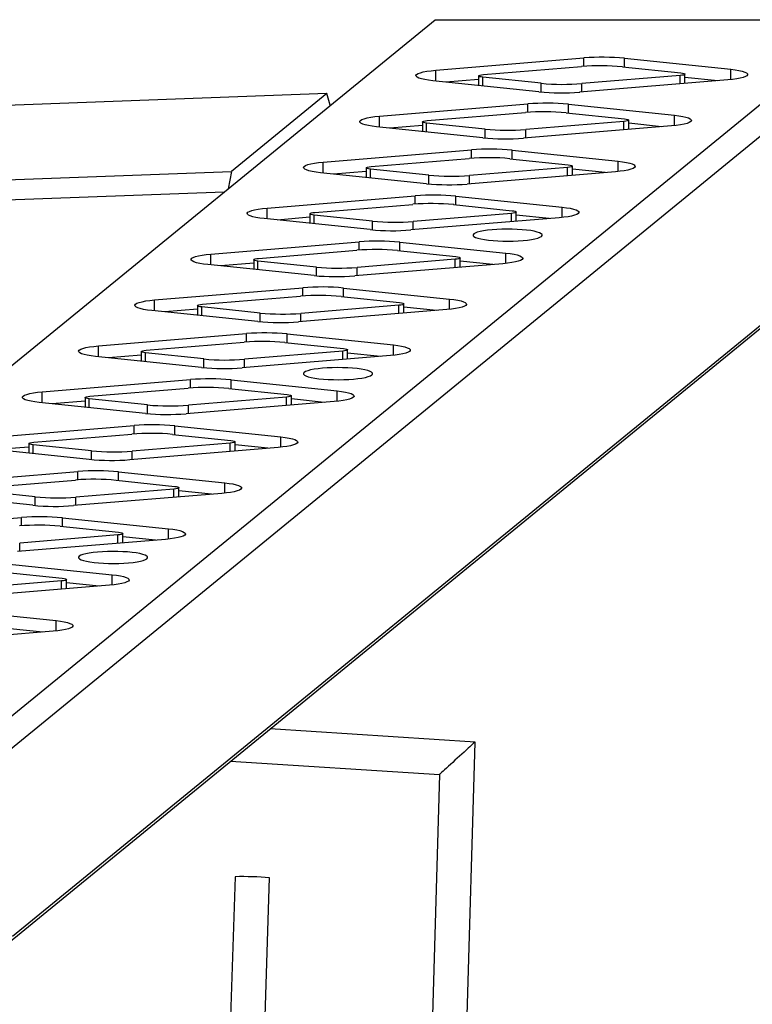
# Model space of a CAD drawing. Units: millimetres. Extents: x 14107 to 45863, y 18338 to 28801.
# Drawn here: x 43630 to 43969, y 26521 to 26976 of the extents above; entities that cross this region are included whole.
import ezdxf

# ---------------------------------------------------------------- set-up
doc = ezdxf.new("R2010")
doc.units = ezdxf.units.MM
doc.layers.add('Default', color=7, linetype='Continuous')

# ---------------------------------------------------------------- blocks, each defined once
blk = doc.blocks.new('SE5')
at = {"layer": 'Default', "color": 7, "linetype": 'Continuous'}
for p, q in [((43426.14, 26652.49), (43822.07, 26975.95)), ((44020.4, 26975.95), (43611.94, 26642.26)), ((43822.07, 26975.95), (44020.4, 26975.95)), ((43620.59, 26634.76), (44028.28, 26967.83)), ((43822.39, 26952.6), (43890.9, 26958.25)), ((43890.9, 26954.4), (43890.9, 26958.25)), ((43909.72, 26954.05), (43909.72, 26958.1)), ((43909.72, 26958.1), (43958.76, 26953.02)), ((43813.28, 26950.22), (43813.58, 26950.64)), ((43813.58, 26950.64), (43814.26, 26951.05)), ((43814.26, 26951.05), (43815.3, 26951.44)), ((43815.3, 26951.44), (43816.66, 26951.8)), ((43816.66, 26951.8), (43818.33, 26952.11)), ((43818.33, 26952.11), (43820.25, 26952.38)), ((43820.25, 26952.38), (43822.39, 26952.6)), ((43822.39, 26947.56), (43822.39, 26952.6)), ((43842.43, 26950.16), (43842.9, 26950.33)), ((43842.9, 26950.33), (43843.61, 26950.47)), ((43843.61, 26950.47), (43844.51, 26950.58)), ((43844.51, 26950.58), (43889.84, 26954.32)), ((43908.66, 26954.16), (43935.65, 26951.37)), ((43935.65, 26951.37), (43936.49, 26951.26)), ((43936.93, 26950.39), (43936.22, 26950.25)), ((43936.49, 26951.26), (43937.13, 26951.1)), ((43937.4, 26950.56), (43936.93, 26950.39)), ((43937.13, 26951.1), (43937.5, 26950.93)), ((43937.6, 26950.74), (43937.4, 26950.56)), ((43937.5, 26950.93), (43937.6, 26950.74)), ((43937.6, 26946.49), (43937.6, 26950.78)), ((43958.76, 26948.25), (43958.76, 26953.02)), ((43958.76, 26953.02), (43960.77, 26952.78)), ((43960.77, 26952.78), (43962.55, 26952.48)), ((43962.55, 26952.48), (43964.04, 26952.14)), ((43964.04, 26952.14), (43965.21, 26951.76)), ((43965.21, 26951.76), (43966.03, 26951.36)), ((43966.03, 26951.36), (43966.48, 26950.94)), ((43966.55, 26950.51), (43966.25, 26950.08)), ((43966.48, 26950.94), (43966.55, 26950.51)), ((43813.35, 26949.79), (43813.28, 26950.22)), ((43813.81, 26949.37), (43813.35, 26949.79)), ((43814.63, 26948.96), (43813.81, 26949.37)), ((43815.8, 26948.59), (43814.63, 26948.96)), ((43817.29, 26948.24), (43815.8, 26948.59)), ((43819.06, 26947.95), (43817.29, 26948.24)), ((43821.08, 26947.7), (43819.06, 26947.95)), ((43870.12, 26942.63), (43821.08, 26947.7)), ((43842.23, 26948.32), (43827.1, 26947.08)), ((43842.23, 26949.98), (43842.43, 26950.16)), ((43842.33, 26949.79), (43842.23, 26949.98)), ((43842.23, 26949.95), (43842.23, 26945.51)), ((43842.71, 26949.62), (43842.33, 26949.79)), ((43843.34, 26949.47), (43842.71, 26949.62)), ((43844.18, 26949.35), (43843.34, 26949.47)), ((43844.18, 26945.31), (43844.18, 26949.35)), ((43871.17, 26946.56), (43844.18, 26949.35)), ((43871.17, 26942.53), (43871.17, 26946.56)), ((43957.44, 26948.13), (43888.93, 26942.48)), ((43935.32, 26950.15), (43889.99, 26946.41)), ((43889.99, 26942.56), (43889.99, 26946.41)), ((43936.22, 26950.25), (43935.32, 26950.15)), ((43935.32, 26946.3), (43935.32, 26950.15)), ((43952.73, 26947.74), (43937.6, 26949.3)), ((43959.58, 26948.34), (43957.44, 26948.13)), ((43961.51, 26948.61), (43959.58, 26948.34)), ((43963.17, 26948.93), (43961.51, 26948.61)), ((43964.54, 26949.28), (43963.17, 26948.93)), ((43965.57, 26949.67), (43964.54, 26949.28)), ((43966.25, 26950.08), (43965.57, 26949.67)), ((43772.11, 26941.81), (41672.57, 26864.32)), ((43772.11, 26941.81), (43727.96, 26905.74)), ((43773.65, 26936.39), (43772.11, 26941.81)), ((43796.4, 26931.36), (43864.91, 26937.02)), ((43864.91, 26933.17), (43864.91, 26937.02)), ((43883.73, 26932.82), (43883.73, 26936.86)), ((43883.73, 26936.86), (43932.77, 26931.79)), ((43818.52, 26929.34), (43863.85, 26933.08)), ((43882.67, 26932.93), (43909.66, 26930.14)), ((43787.29, 26928.98), (43787.59, 26929.41)), ((43787.36, 26928.56), (43787.29, 26928.98)), ((43787.82, 26928.14), (43787.36, 26928.56)), ((43787.59, 26929.41), (43788.27, 26929.82)), ((43788.64, 26927.73), (43787.82, 26928.14)), ((43788.27, 26929.82), (43789.31, 26930.21)), ((43789.81, 26927.35), (43788.64, 26927.73)), ((43789.31, 26930.21), (43790.67, 26930.57)), ((43790.67, 26930.57), (43792.34, 26930.88)), ((43792.34, 26930.88), (43794.26, 26931.15)), ((43794.26, 26931.15), (43796.4, 26931.36)), ((43796.4, 26926.33), (43796.4, 26931.36)), ((43816.24, 26928.72), (43816.24, 26924.28)), ((43816.25, 26928.75), (43816.44, 26928.93)), ((43816.34, 26928.56), (43816.25, 26928.75)), ((43816.72, 26928.39), (43816.34, 26928.56)), ((43816.44, 26928.93), (43816.91, 26929.1)), ((43817.35, 26928.24), (43816.72, 26928.39)), ((43816.91, 26929.1), (43817.62, 26929.24)), ((43818.19, 26928.12), (43817.35, 26928.24)), ((43817.62, 26929.24), (43818.52, 26929.34)), ((43818.19, 26924.08), (43818.19, 26928.12)), ((43845.19, 26925.33), (43818.19, 26928.12)), ((43909.33, 26928.92), (43864, 26925.18)), ((43910.23, 26929.02), (43909.33, 26928.92)), ((43909.33, 26925.07), (43909.33, 26928.92)), ((43909.66, 26930.14), (43910.5, 26930.02)), ((43910.94, 26929.16), (43910.23, 26929.02)), ((43910.5, 26930.02), (43911.14, 26929.87)), ((43911.42, 26929.33), (43910.94, 26929.16)), ((43911.14, 26929.87), (43911.51, 26929.7)), ((43911.61, 26929.51), (43911.42, 26929.33)), ((43911.51, 26929.7), (43911.61, 26929.51)), ((43911.61, 26925.26), (43911.61, 26929.54)), ((43926.74, 26926.51), (43911.61, 26928.07)), ((43932.77, 26927.02), (43932.77, 26931.79)), ((43932.77, 26931.79), (43934.79, 26931.55)), ((43934.79, 26931.55), (43936.56, 26931.25)), ((43937.18, 26927.69), (43935.52, 26927.38)), ((43936.56, 26931.25), (43938.05, 26930.91)), ((43938.55, 26928.05), (43937.18, 26927.69)), ((43938.05, 26930.91), (43939.22, 26930.53)), ((43939.58, 26928.44), (43938.55, 26928.05)), ((43939.22, 26930.53), (43940.04, 26930.13)), ((43940.26, 26928.85), (43939.58, 26928.44)), ((43940.04, 26930.13), (43940.49, 26929.7)), ((43940.57, 26929.28), (43940.26, 26928.85)), ((43940.49, 26929.7), (43940.57, 26929.28)), ((43791.3, 26927.01), (43789.81, 26927.35)), ((43793.07, 26926.71), (43791.3, 26927.01)), ((43795.09, 26926.47), (43793.07, 26926.71)), ((43844.13, 26921.4), (43795.09, 26926.47)), ((43816.24, 26927.09), (43801.12, 26925.84)), ((43845.19, 26921.29), (43845.19, 26925.33)), ((43931.45, 26926.9), (43862.94, 26921.24)), ((43864, 26921.33), (43864, 26925.18)), ((43933.59, 26927.11), (43931.45, 26926.9)), ((43935.52, 26927.38), (43933.59, 26927.11)), ((43770.42, 26910.13), (43838.92, 26915.79)), ((43838.92, 26911.93), (43838.92, 26915.79)), ((43857.74, 26911.59), (43857.74, 26915.63)), ((43857.74, 26915.63), (43906.78, 26910.56)), ((43763.32, 26908.98), (43764.68, 26909.34)), ((43764.68, 26909.34), (43766.35, 26909.65)), ((43766.35, 26909.65), (43768.28, 26909.92)), ((43768.28, 26909.92), (43770.42, 26910.13)), ((43770.42, 26905.1), (43770.42, 26910.13)), ((43792.54, 26908.11), (43837.86, 26911.85)), ((43856.68, 26911.7), (43883.67, 26908.91)), ((43906.78, 26905.79), (43906.78, 26910.56)), ((43906.78, 26910.56), (43908.8, 26910.31)), ((43908.8, 26910.31), (43910.57, 26910.02)), ((43910.57, 26910.02), (43912.06, 26909.68)), ((43912.06, 26909.68), (43913.23, 26909.3)), ((41712.91, 26831.37), (43727.96, 26905.74)), ((43727.96, 26905.74), (43726.41, 26897.8)), ((43761.3, 26907.75), (43761.61, 26908.18)), ((43761.38, 26907.32), (43761.3, 26907.75)), ((43761.83, 26906.9), (43761.38, 26907.32)), ((43761.61, 26908.18), (43762.28, 26908.59)), ((43762.65, 26906.5), (43761.83, 26906.9)), ((43762.28, 26908.59), (43763.32, 26908.98)), ((43763.82, 26906.12), (43762.65, 26906.5)), ((43765.31, 26905.78), (43763.82, 26906.12)), ((43767.08, 26905.48), (43765.31, 26905.78)), ((43769.1, 26905.24), (43767.08, 26905.48)), ((43818.14, 26900.16), (43769.1, 26905.24)), ((43790.25, 26905.86), (43775.13, 26904.61)), ((43790.25, 26907.49), (43790.25, 26903.05)), ((43790.26, 26907.52), (43790.45, 26907.7)), ((43790.35, 26907.33), (43790.26, 26907.52)), ((43790.73, 26907.16), (43790.35, 26907.33)), ((43790.45, 26907.7), (43790.92, 26907.87)), ((43791.36, 26907), (43790.73, 26907.16)), ((43790.92, 26907.87), (43791.63, 26908.01)), ((43792.21, 26906.89), (43791.36, 26907)), ((43791.63, 26908.01), (43792.54, 26908.11)), ((43792.21, 26902.85), (43792.21, 26906.89)), ((43819.2, 26904.1), (43792.21, 26906.89)), ((43905.46, 26905.66), (43836.95, 26900.01)), ((43883.34, 26907.68), (43838.01, 26903.94)), ((43884.24, 26907.79), (43883.34, 26907.68)), ((43883.34, 26903.84), (43883.34, 26907.68)), ((43883.67, 26908.91), (43884.51, 26908.79)), ((43884.96, 26907.93), (43884.24, 26907.79)), ((43884.51, 26908.79), (43885.15, 26908.64)), ((43885.43, 26908.1), (43884.96, 26907.93)), ((43885.15, 26908.64), (43885.53, 26908.47)), ((43885.62, 26908.28), (43885.43, 26908.1)), ((43885.53, 26908.47), (43885.62, 26908.28)), ((43885.62, 26904.03), (43885.62, 26908.31)), ((43900.75, 26905.28), (43885.62, 26906.84)), ((43907.6, 26905.88), (43905.46, 26905.66)), ((43909.53, 26906.15), (43907.6, 26905.88)), ((43911.19, 26906.46), (43909.53, 26906.15)), ((43912.56, 26906.82), (43911.19, 26906.46)), ((43913.59, 26907.21), (43912.56, 26906.82)), ((43913.23, 26909.3), (43914.05, 26908.89)), ((43914.27, 26907.62), (43913.59, 26907.21)), ((43914.05, 26908.89), (43914.5, 26908.47)), ((43914.58, 26908.04), (43914.27, 26907.62)), ((43914.5, 26908.47), (43914.58, 26908.04)), ((43819.2, 26900.06), (43819.2, 26904.1)), ((43838.01, 26900.1), (43838.01, 26903.94)), ((43724.6, 26896.32), (41715.97, 26822.18)), ((43744.43, 26888.9), (43812.93, 26894.55)), ((43812.93, 26890.7), (43812.93, 26894.55)), ((43831.75, 26890.36), (43831.75, 26894.4)), ((43831.75, 26894.4), (43880.79, 26889.33)), ((43735.31, 26886.52), (43735.62, 26886.95)), ((43735.62, 26886.95), (43736.29, 26887.36)), ((43736.29, 26887.36), (43737.33, 26887.75)), ((43737.33, 26887.75), (43738.7, 26888.1)), ((43738.7, 26888.1), (43740.36, 26888.42)), ((43740.36, 26888.42), (43742.29, 26888.69)), ((43742.29, 26888.69), (43744.43, 26888.9)), ((43744.43, 26883.87), (43744.43, 26888.9)), ((43764.46, 26886.47), (43764.93, 26886.64)), ((43764.93, 26886.64), (43765.64, 26886.78)), ((43765.64, 26886.78), (43766.55, 26886.88)), ((43766.55, 26886.88), (43811.87, 26890.62)), ((43830.69, 26890.47), (43857.68, 26887.68)), ((43857.68, 26887.68), (43858.53, 26887.56)), ((43858.97, 26886.7), (43858.26, 26886.56)), ((43858.53, 26887.56), (43859.16, 26887.41)), ((43859.44, 26886.86), (43858.97, 26886.7)), ((43859.16, 26887.41), (43859.54, 26887.23)), ((43859.63, 26887.05), (43859.44, 26886.86)), ((43859.54, 26887.23), (43859.63, 26887.05)), ((43859.64, 26882.8), (43859.64, 26887.08)), ((43880.79, 26884.56), (43880.79, 26889.33)), ((43880.79, 26889.33), (43882.81, 26889.08)), ((43882.81, 26889.08), (43884.58, 26888.79)), ((43884.58, 26888.79), (43886.07, 26888.44)), ((43886.07, 26888.44), (43887.24, 26888.07)), ((43887.24, 26888.07), (43888.06, 26887.66)), ((43888.06, 26887.66), (43888.51, 26887.24)), ((43888.59, 26886.81), (43888.28, 26886.39)), ((43888.51, 26887.24), (43888.59, 26886.81)), ((43735.39, 26886.09), (43735.31, 26886.52)), ((43735.84, 26885.67), (43735.39, 26886.09)), ((43736.66, 26885.27), (43735.84, 26885.67)), ((43737.83, 26884.89), (43736.66, 26885.27)), ((43739.32, 26884.55), (43737.83, 26884.89)), ((43741.09, 26884.25), (43739.32, 26884.55)), ((43743.11, 26884), (43741.09, 26884.25)), ((43792.15, 26878.93), (43743.11, 26884)), ((43764.26, 26884.63), (43749.14, 26883.38)), ((43764.26, 26886.25), (43764.26, 26881.82)), ((43764.27, 26886.29), (43764.46, 26886.47)), ((43764.36, 26886.1), (43764.27, 26886.29)), ((43764.74, 26885.92), (43764.36, 26886.1)), ((43765.37, 26885.77), (43764.74, 26885.92)), ((43766.22, 26885.66), (43765.37, 26885.77)), ((43766.22, 26881.61), (43766.22, 26885.66)), ((43793.21, 26882.87), (43766.22, 26885.66)), ((43793.21, 26878.83), (43793.21, 26882.87)), ((43879.47, 26884.43), (43810.97, 26878.78)), ((43857.35, 26886.45), (43812.02, 26882.71)), ((43812.02, 26878.87), (43812.02, 26882.71)), ((43858.26, 26886.56), (43857.35, 26886.45)), ((43857.35, 26882.61), (43857.35, 26886.45)), ((43874.76, 26884.04), (43859.64, 26885.61)), ((43881.61, 26884.65), (43879.47, 26884.43)), ((43883.54, 26884.91), (43881.61, 26884.65)), ((43885.2, 26885.23), (43883.54, 26884.91)), ((43886.57, 26885.59), (43885.2, 26885.23)), ((43887.61, 26885.98), (43886.57, 26885.59)), ((43888.28, 26886.39), (43887.61, 26885.98)), ((43841.63, 26877.75), (43840.62, 26877.37)), ((43842.95, 26878.09), (43841.63, 26877.75)), ((43844.55, 26878.4), (43842.95, 26878.09)), ((43846.39, 26878.67), (43844.55, 26878.4)), ((43848.45, 26878.88), (43846.39, 26878.67)), ((43850.66, 26879.04), (43848.45, 26878.88)), ((43852.98, 26879.13), (43850.66, 26879.04)), ((43855.36, 26879.17), (43852.98, 26879.13)), ((43857.75, 26879.15), (43855.36, 26879.17)), ((43860.09, 26879.06), (43857.75, 26879.15)), ((43862.33, 26878.91), (43860.09, 26879.06)), ((43864.42, 26878.71), (43862.33, 26878.91)), ((43866.31, 26878.46), (43864.42, 26878.71)), ((43867.96, 26878.16), (43866.31, 26878.46)), ((43869.34, 26877.82), (43867.96, 26878.16)), ((43870.41, 26877.45), (43869.34, 26877.82)), ((44024.95, 26877.45), (43626.85, 26552.22)), ((43718.44, 26867.67), (43786.95, 26873.32)), ((43786.95, 26869.47), (43786.95, 26873.32)), ((43805.76, 26869.13), (43805.76, 26873.17)), ((43805.76, 26873.17), (43854.8, 26868.1)), ((43839.95, 26876.97), (43839.63, 26876.56)), ((43839.63, 26876.56), (43839.67, 26876.14)), ((43839.67, 26876.14), (43840.06, 26875.73)), ((43840.62, 26877.37), (43839.95, 26876.97)), ((43840.06, 26875.73), (43840.8, 26875.34)), ((43840.8, 26875.34), (43841.87, 26874.97)), ((43841.87, 26874.97), (43843.24, 26874.63)), ((43843.24, 26874.63), (43844.9, 26874.33)), ((43844.9, 26874.33), (43846.79, 26874.07)), ((43846.79, 26874.07), (43848.88, 26873.87)), ((43848.88, 26873.87), (43851.12, 26873.73)), ((43851.12, 26873.73), (43853.46, 26873.64)), ((43853.46, 26873.64), (43855.84, 26873.62)), ((43855.84, 26873.62), (43858.22, 26873.65)), ((43858.22, 26873.65), (43860.55, 26873.75)), ((43860.55, 26873.75), (43862.76, 26873.91)), ((43862.76, 26873.91), (43864.81, 26874.12)), ((43864.81, 26874.12), (43866.66, 26874.39)), ((43866.66, 26874.39), (43868.26, 26874.69)), ((43868.26, 26874.69), (43869.58, 26875.04)), ((43869.58, 26875.04), (43870.58, 26875.42)), ((43871.15, 26877.05), (43870.41, 26877.45)), ((43870.58, 26875.42), (43871.25, 26875.82)), ((43871.54, 26876.64), (43871.15, 26877.05)), ((43871.25, 26875.82), (43871.57, 26876.23)), ((43871.57, 26876.23), (43871.54, 26876.64)), ((43617.66, 26543.53), (44016.47, 26869.33)), ((43740.56, 26865.65), (43785.89, 26869.39)), ((43804.7, 26869.24), (43831.69, 26866.45)), ((43709.32, 26865.29), (43709.63, 26865.71)), ((43709.4, 26864.86), (43709.32, 26865.29)), ((43709.85, 26864.44), (43709.4, 26864.86)), ((43709.63, 26865.71), (43710.31, 26866.13)), ((43710.67, 26864.04), (43709.85, 26864.44)), ((43710.31, 26866.13), (43711.34, 26866.52)), ((43711.84, 26863.66), (43710.67, 26864.04)), ((43711.34, 26866.52), (43712.71, 26866.87)), ((43712.71, 26866.87), (43714.37, 26867.19)), ((43714.37, 26867.19), (43716.3, 26867.46)), ((43716.3, 26867.46), (43718.44, 26867.67)), ((43718.44, 26862.64), (43718.44, 26867.67)), ((43738.27, 26865.02), (43738.27, 26860.58)), ((43738.28, 26865.05), (43738.47, 26865.24)), ((43738.37, 26864.87), (43738.28, 26865.05)), ((43738.75, 26864.69), (43738.37, 26864.87)), ((43738.47, 26865.24), (43738.94, 26865.41)), ((43739.38, 26864.54), (43738.75, 26864.69)), ((43738.94, 26865.41), (43739.66, 26865.55)), ((43740.23, 26864.42), (43739.38, 26864.54)), ((43739.66, 26865.55), (43740.56, 26865.65)), ((43740.23, 26860.38), (43740.23, 26864.42)), ((43767.22, 26861.63), (43740.23, 26864.42)), ((43831.36, 26865.22), (43786.04, 26861.48)), ((43832.27, 26865.32), (43831.36, 26865.22)), ((43831.36, 26861.38), (43831.36, 26865.22)), ((43831.69, 26866.45), (43832.54, 26866.33)), ((43832.98, 26865.46), (43832.27, 26865.32)), ((43832.54, 26866.33), (43833.17, 26866.18)), ((43833.45, 26865.63), (43832.98, 26865.46)), ((43833.17, 26866.18), (43833.55, 26866)), ((43833.64, 26865.82), (43833.45, 26865.63)), ((43833.55, 26866), (43833.64, 26865.82)), ((43833.65, 26861.56), (43833.65, 26865.85)), ((43848.77, 26862.81), (43833.65, 26864.38)), ((43854.8, 26863.32), (43854.8, 26868.1)), ((43854.8, 26868.1), (43856.82, 26867.85)), ((43856.82, 26867.85), (43858.59, 26867.55)), ((43859.22, 26864), (43857.55, 26863.68)), ((43858.59, 26867.55), (43860.08, 26867.21)), ((43860.58, 26864.36), (43859.22, 26864)), ((43860.08, 26867.21), (43861.25, 26866.83)), ((43861.62, 26864.74), (43860.58, 26864.36)), ((43861.25, 26866.83), (43862.07, 26866.43)), ((43862.29, 26865.16), (43861.62, 26864.74)), ((43862.07, 26866.43), (43862.52, 26866.01)), ((43862.6, 26865.58), (43862.29, 26865.16)), ((43862.52, 26866.01), (43862.6, 26865.58)), ((43713.33, 26863.32), (43711.84, 26863.66)), ((43715.1, 26863.02), (43713.33, 26863.32)), ((43717.12, 26862.77), (43715.1, 26863.02)), ((43766.16, 26857.7), (43717.12, 26862.77)), ((43738.27, 26863.4), (43723.15, 26862.15)), ((43767.22, 26857.6), (43767.22, 26861.63)), ((43853.48, 26863.2), (43784.98, 26857.55)), ((43786.04, 26857.64), (43786.04, 26861.48)), ((43855.62, 26863.41), (43853.48, 26863.2)), ((43857.55, 26863.68), (43855.62, 26863.41)), ((43692.45, 26846.44), (43760.96, 26852.09)), ((43760.96, 26848.24), (43760.96, 26852.09)), ((43779.77, 26847.9), (43779.77, 26851.94)), ((43779.77, 26851.94), (43828.81, 26846.87)), ((43685.35, 26845.28), (43686.72, 26845.64)), ((43686.72, 26845.64), (43688.38, 26845.96)), ((43688.38, 26845.96), (43690.31, 26846.22)), ((43690.31, 26846.22), (43692.45, 26846.44)), ((43692.45, 26841.4), (43692.45, 26846.44)), ((43714.57, 26844.42), (43759.9, 26848.16)), ((43778.71, 26848), (43805.7, 26845.21)), ((43828.81, 26842.09), (43828.81, 26846.87)), ((43828.81, 26846.87), (43830.83, 26846.62)), ((43830.83, 26846.62), (43832.6, 26846.32)), ((43832.6, 26846.32), (43834.09, 26845.98)), ((43834.09, 26845.98), (43835.26, 26845.6)), ((43683.33, 26844.06), (43683.64, 26844.48)), ((43683.41, 26843.63), (43683.33, 26844.06)), ((43683.86, 26843.21), (43683.41, 26843.63)), ((43683.64, 26844.48), (43684.32, 26844.89)), ((43684.68, 26842.8), (43683.86, 26843.21)), ((43684.32, 26844.89), (43685.35, 26845.28)), ((43685.85, 26842.43), (43684.68, 26842.8)), ((43687.34, 26842.09), (43685.85, 26842.43)), ((43689.11, 26841.79), (43687.34, 26842.09)), ((43691.13, 26841.54), (43689.11, 26841.79)), ((43740.17, 26836.47), (43691.13, 26841.54)), ((43712.29, 26842.17), (43697.16, 26840.92)), ((43712.29, 26843.82), (43712.48, 26844.01)), ((43712.38, 26843.64), (43712.29, 26843.82)), ((43712.29, 26843.79), (43712.29, 26839.35)), ((43712.76, 26843.46), (43712.38, 26843.64)), ((43712.48, 26844.01), (43712.96, 26844.17)), ((43713.4, 26843.31), (43712.76, 26843.46)), ((43712.96, 26844.17), (43713.67, 26844.32)), ((43714.24, 26843.19), (43713.4, 26843.31)), ((43713.67, 26844.32), (43714.57, 26844.42)), ((43714.24, 26839.15), (43714.24, 26843.19)), ((43741.23, 26840.4), (43714.24, 26843.19)), ((43827.49, 26841.97), (43758.99, 26836.32)), ((43805.38, 26843.99), (43760.05, 26840.25)), ((43806.28, 26844.09), (43805.38, 26843.99)), ((43805.38, 26840.14), (43805.38, 26843.99)), ((43805.7, 26845.21), (43806.55, 26845.1)), ((43806.99, 26844.23), (43806.28, 26844.09)), ((43806.55, 26845.1), (43807.18, 26844.95)), ((43807.46, 26844.4), (43806.99, 26844.23)), ((43807.18, 26844.95), (43807.56, 26844.77)), ((43807.65, 26844.58), (43807.46, 26844.4)), ((43807.56, 26844.77), (43807.65, 26844.58)), ((43807.66, 26840.33), (43807.66, 26844.62)), ((43822.78, 26841.58), (43807.66, 26843.15)), ((43829.63, 26842.18), (43827.49, 26841.97)), ((43831.56, 26842.45), (43829.63, 26842.18)), ((43833.23, 26842.77), (43831.56, 26842.45)), ((43834.59, 26843.12), (43833.23, 26842.77)), ((43835.63, 26843.51), (43834.59, 26843.12)), ((43835.26, 26845.6), (43836.08, 26845.2)), ((43836.3, 26843.92), (43835.63, 26843.51)), ((43836.08, 26845.2), (43836.54, 26844.78)), ((43836.61, 26844.35), (43836.3, 26843.92)), ((43836.54, 26844.78), (43836.61, 26844.35)), ((43741.23, 26836.37), (43741.23, 26840.4)), ((43760.05, 26836.4), (43760.05, 26840.25)), ((43666.46, 26825.21), (43734.97, 26830.86)), ((43734.97, 26827.01), (43734.97, 26830.86)), ((43753.78, 26826.66), (43753.78, 26830.71)), ((43753.78, 26830.71), (43802.82, 26825.63)), ((43657.34, 26822.83), (43657.65, 26823.25)), ((43657.65, 26823.25), (43658.33, 26823.66)), ((43658.33, 26823.66), (43659.36, 26824.05)), ((43659.36, 26824.05), (43660.73, 26824.41)), ((43660.73, 26824.41), (43662.39, 26824.72)), ((43662.39, 26824.72), (43664.32, 26824.99)), ((43664.32, 26824.99), (43666.46, 26825.21)), ((43666.46, 26820.17), (43666.46, 26825.21)), ((43686.5, 26822.77), (43686.97, 26822.94)), ((43686.97, 26822.94), (43687.68, 26823.08)), ((43687.68, 26823.08), (43688.58, 26823.19)), ((43688.58, 26823.19), (43733.91, 26826.93)), ((43752.72, 26826.77), (43779.72, 26823.98)), ((43780.29, 26822.86), (43779.39, 26822.76)), ((43779.72, 26823.98), (43780.56, 26823.87)), ((43781, 26823), (43780.29, 26822.86)), ((43780.56, 26823.87), (43781.19, 26823.71)), ((43781.47, 26823.17), (43781, 26823)), ((43781.19, 26823.71), (43781.57, 26823.54)), ((43781.66, 26823.35), (43781.47, 26823.17)), ((43781.57, 26823.54), (43781.66, 26823.35)), ((43781.67, 26819.1), (43781.67, 26823.39)), ((43802.82, 26820.86), (43802.82, 26825.63)), ((43802.82, 26825.63), (43804.84, 26825.39)), ((43804.84, 26825.39), (43806.61, 26825.09)), ((43806.61, 26825.09), (43808.1, 26824.75)), ((43808.1, 26824.75), (43809.27, 26824.37)), ((43809.27, 26824.37), (43810.09, 26823.97)), ((43810.09, 26823.97), (43810.55, 26823.55)), ((43810.62, 26823.12), (43810.32, 26822.69)), ((43810.55, 26823.55), (43810.62, 26823.12)), ((43657.42, 26822.4), (43657.34, 26822.83)), ((43657.87, 26821.98), (43657.42, 26822.4)), ((43658.69, 26821.57), (43657.87, 26821.98)), ((43659.86, 26821.2), (43658.69, 26821.57)), ((43661.35, 26820.85), (43659.86, 26821.2)), ((43663.13, 26820.56), (43661.35, 26820.85)), ((43665.14, 26820.31), (43663.13, 26820.56)), ((43714.18, 26815.24), (43665.14, 26820.31)), ((43686.3, 26820.93), (43671.17, 26819.69)), ((43686.3, 26822.59), (43686.5, 26822.77)), ((43686.4, 26822.4), (43686.3, 26822.59)), ((43686.3, 26822.56), (43686.3, 26818.12)), ((43686.77, 26822.23), (43686.4, 26822.4)), ((43687.41, 26822.08), (43686.77, 26822.23)), ((43688.25, 26821.96), (43687.41, 26822.08)), ((43688.25, 26817.92), (43688.25, 26821.96)), ((43715.24, 26819.17), (43688.25, 26821.96)), ((43715.24, 26815.14), (43715.24, 26819.17)), ((43801.51, 26820.74), (43733, 26815.09)), ((43779.39, 26822.76), (43734.06, 26819.02)), ((43734.06, 26815.17), (43734.06, 26819.02)), ((43779.39, 26818.91), (43779.39, 26822.76)), ((43796.8, 26820.35), (43781.67, 26821.91)), ((43803.65, 26820.95), (43801.51, 26820.74)), ((43805.57, 26821.22), (43803.65, 26820.95)), ((43807.24, 26821.53), (43805.57, 26821.22)), ((43808.6, 26821.89), (43807.24, 26821.53)), ((43809.64, 26822.28), (43808.6, 26821.89)), ((43810.32, 26822.69), (43809.64, 26822.28)), ((43764.58, 26814.07), (43763.26, 26813.72)), ((43766.18, 26814.38), (43764.58, 26814.07)), ((43768.02, 26814.64), (43766.18, 26814.38)), ((43770.08, 26814.85), (43768.02, 26814.64)), ((43772.29, 26815.01), (43770.08, 26814.85)), ((43774.61, 26815.11), (43772.29, 26815.01)), ((43776.99, 26815.15), (43774.61, 26815.11)), ((43779.38, 26815.12), (43776.99, 26815.15)), ((43781.72, 26815.04), (43779.38, 26815.12)), ((43783.96, 26814.89), (43781.72, 26815.04)), ((43786.05, 26814.69), (43783.96, 26814.89)), ((43787.94, 26814.43), (43786.05, 26814.69)), ((43789.59, 26814.13), (43787.94, 26814.43)), ((43790.97, 26813.79), (43789.59, 26814.13)), ((43792.04, 26813.42), (43790.97, 26813.79)), ((43640.47, 26803.97), (43708.98, 26809.63)), ((43708.98, 26805.78), (43708.98, 26809.63)), ((43727.8, 26805.43), (43727.8, 26809.47)), ((43727.8, 26809.47), (43776.84, 26804.4)), ((43761.58, 26812.95), (43761.26, 26812.54)), ((43761.26, 26812.54), (43761.3, 26812.12)), ((43761.3, 26812.12), (43761.69, 26811.71)), ((43762.25, 26813.35), (43761.58, 26812.95)), ((43761.69, 26811.71), (43762.43, 26811.32)), ((43763.26, 26813.72), (43762.25, 26813.35)), ((43762.43, 26811.32), (43763.5, 26810.94)), ((43763.5, 26810.94), (43764.87, 26810.6)), ((43764.87, 26810.6), (43766.53, 26810.3)), ((43766.53, 26810.3), (43768.42, 26810.05)), ((43768.42, 26810.05), (43770.51, 26809.85)), ((43770.51, 26809.85), (43772.75, 26809.7)), ((43772.75, 26809.7), (43775.09, 26809.62)), ((43775.09, 26809.62), (43777.47, 26809.59)), ((43777.47, 26809.59), (43779.85, 26809.63)), ((43779.85, 26809.63), (43782.18, 26809.73)), ((43782.18, 26809.73), (43784.39, 26809.88)), ((43784.39, 26809.88), (43786.44, 26810.1)), ((43786.44, 26810.1), (43788.29, 26810.36)), ((43788.29, 26810.36), (43789.89, 26810.67)), ((43789.89, 26810.67), (43791.21, 26811.02)), ((43791.21, 26811.02), (43792.21, 26811.39)), ((43792.78, 26813.03), (43792.04, 26813.42)), ((43792.21, 26811.39), (43792.88, 26811.79)), ((43793.17, 26812.62), (43792.78, 26813.03)), ((43792.88, 26811.79), (43793.2, 26812.2)), ((43793.2, 26812.2), (43793.17, 26812.62)), ((43662.59, 26801.95), (43707.92, 26805.69)), ((43726.74, 26805.54), (43753.73, 26802.75)), ((43631.36, 26801.59), (43631.66, 26802.02)), ((43631.43, 26801.17), (43631.36, 26801.59)), ((43631.88, 26800.74), (43631.43, 26801.17)), ((43631.66, 26802.02), (43632.34, 26802.43)), ((43632.7, 26800.34), (43631.88, 26800.74)), ((43632.34, 26802.43), (43633.37, 26802.82)), ((43633.87, 26799.96), (43632.7, 26800.34)), ((43633.37, 26802.82), (43634.74, 26803.18)), ((43634.74, 26803.18), (43636.41, 26803.49)), ((43636.41, 26803.49), (43638.33, 26803.76)), ((43638.33, 26803.76), (43640.47, 26803.97)), ((43640.47, 26798.94), (43640.47, 26803.97)), ((43660.31, 26801.36), (43660.51, 26801.54)), ((43660.41, 26801.17), (43660.31, 26801.36)), ((43660.31, 26801.33), (43660.31, 26796.89)), ((43660.78, 26801), (43660.41, 26801.17)), ((43660.51, 26801.54), (43660.98, 26801.71)), ((43661.42, 26800.85), (43660.78, 26801)), ((43660.98, 26801.71), (43661.69, 26801.85)), ((43662.26, 26800.73), (43661.42, 26800.85)), ((43661.69, 26801.85), (43662.59, 26801.95)), ((43662.26, 26796.69), (43662.26, 26800.73)), ((43689.25, 26797.94), (43662.26, 26800.73)), ((43753.4, 26801.53), (43708.07, 26797.79)), ((43754.3, 26801.63), (43753.4, 26801.53)), ((43753.4, 26797.68), (43753.4, 26801.53)), ((43753.73, 26802.75), (43754.57, 26802.63)), ((43755.01, 26801.77), (43754.3, 26801.63)), ((43754.57, 26802.63), (43755.2, 26802.48)), ((43755.48, 26801.94), (43755.01, 26801.77)), ((43755.2, 26802.48), (43755.58, 26802.31)), ((43755.68, 26802.12), (43755.48, 26801.94)), ((43755.58, 26802.31), (43755.68, 26802.12)), ((43755.68, 26797.87), (43755.68, 26802.15)), ((43770.81, 26799.12), (43755.68, 26800.68)), ((43776.84, 26799.63), (43776.84, 26804.4)), ((43776.84, 26804.4), (43778.85, 26804.16)), ((43778.85, 26804.16), (43780.63, 26803.86)), ((43781.25, 26800.3), (43779.58, 26799.99)), ((43780.63, 26803.86), (43782.11, 26803.52)), ((43782.61, 26800.66), (43781.25, 26800.3)), ((43782.11, 26803.52), (43783.28, 26803.14)), ((43783.65, 26801.05), (43782.61, 26800.66)), ((43783.28, 26803.14), (43784.1, 26802.74)), ((43784.33, 26801.46), (43783.65, 26801.05)), ((43784.1, 26802.74), (43784.56, 26802.31)), ((43784.63, 26801.89), (43784.33, 26801.46)), ((43784.56, 26802.31), (43784.63, 26801.89)), ((43635.36, 26799.62), (43633.87, 26799.96)), ((43637.14, 26799.32), (43635.36, 26799.62)), ((43639.15, 26799.08), (43637.14, 26799.32)), ((43688.19, 26794.01), (43639.15, 26799.08)), ((43660.31, 26799.7), (43645.18, 26798.45)), ((43689.25, 26793.9), (43689.25, 26797.94)), ((43775.52, 26799.51), (43707.01, 26793.85)), ((43708.07, 26793.94), (43708.07, 26797.79)), ((43777.66, 26799.72), (43775.52, 26799.51)), ((43779.58, 26799.99), (43777.66, 26799.72)), ((43614.48, 26782.74), (43682.99, 26788.4)), ((43682.99, 26784.54), (43682.99, 26788.4)), ((43701.81, 26784.2), (43701.81, 26788.24)), ((43701.81, 26788.24), (43750.85, 26783.17)), ((43636.6, 26780.72), (43681.93, 26784.46)), ((43700.75, 26784.31), (43727.74, 26781.52)), ((43750.85, 26778.4), (43750.85, 26783.17)), ((43750.85, 26783.17), (43752.86, 26782.92)), ((43752.86, 26782.92), (43754.64, 26782.63)), ((43754.64, 26782.63), (43756.13, 26782.28)), ((43756.13, 26782.28), (43757.29, 26781.91)), ((43757.29, 26781.91), (43758.11, 26781.5)), ((43662.2, 26772.77), (43613.16, 26777.85)), ((43634.32, 26778.47), (43619.19, 26777.22)), ((43634.32, 26780.13), (43634.52, 26780.31)), ((43634.42, 26779.94), (43634.32, 26780.13)), ((43634.32, 26780.09), (43634.32, 26775.66)), ((43634.8, 26779.77), (43634.42, 26779.94)), ((43634.52, 26780.31), (43634.99, 26780.48)), ((43635.43, 26779.61), (43634.8, 26779.77)), ((43634.99, 26780.48), (43635.7, 26780.62)), ((43636.27, 26779.5), (43635.43, 26779.61)), ((43635.7, 26780.62), (43636.6, 26780.72)), ((43636.27, 26775.46), (43636.27, 26779.5)), ((43663.26, 26776.71), (43636.27, 26779.5)), ((43749.53, 26778.27), (43681.02, 26772.62)), ((43727.41, 26780.29), (43682.08, 26776.55)), ((43728.31, 26780.4), (43727.41, 26780.29)), ((43727.41, 26776.45), (43727.41, 26780.29)), ((43727.74, 26781.52), (43728.58, 26781.4)), ((43729.02, 26780.54), (43728.31, 26780.4)), ((43728.58, 26781.4), (43729.21, 26781.25)), ((43729.49, 26780.71), (43729.02, 26780.54)), ((43729.21, 26781.25), (43729.59, 26781.08)), ((43729.69, 26780.89), (43729.49, 26780.71)), ((43729.59, 26781.08), (43729.69, 26780.89)), ((43729.69, 26776.64), (43729.69, 26780.92)), ((43744.82, 26777.89), (43729.69, 26779.45)), ((43751.67, 26778.49), (43749.53, 26778.27)), ((43753.59, 26778.76), (43751.67, 26778.49)), ((43755.26, 26779.07), (43753.59, 26778.76)), ((43756.63, 26779.43), (43755.26, 26779.07)), ((43757.66, 26779.82), (43756.63, 26779.43)), ((43758.34, 26780.23), (43757.66, 26779.82)), ((43758.11, 26781.5), (43758.57, 26781.08)), ((43758.64, 26780.65), (43758.34, 26780.23)), ((43758.57, 26781.08), (43758.64, 26780.65)), ((43663.26, 26772.67), (43663.26, 26776.71)), ((43682.08, 26772.71), (43682.08, 26776.55)), ((43588.49, 26761.51), (43657, 26767.16)), ((43657, 26763.31), (43657, 26767.16)), ((43675.82, 26762.97), (43675.82, 26767.01)), ((43675.82, 26767.01), (43724.86, 26761.94)), ((43610.61, 26759.49), (43655.94, 26763.23)), ((43674.76, 26763.08), (43701.75, 26760.29)), ((43702.32, 26759.17), (43701.42, 26759.06)), ((43701.75, 26760.29), (43702.59, 26760.17)), ((43703.03, 26759.31), (43702.32, 26759.17)), ((43702.59, 26760.17), (43703.23, 26760.02)), ((43703.5, 26759.47), (43703.03, 26759.31)), ((43703.23, 26760.02), (43703.6, 26759.84)), ((43703.7, 26759.66), (43703.5, 26759.47)), ((43703.6, 26759.84), (43703.7, 26759.66)), ((43703.7, 26755.41), (43703.7, 26759.69)), ((43724.86, 26757.17), (43724.86, 26761.94)), ((43724.86, 26761.94), (43726.87, 26761.69)), ((43726.87, 26761.69), (43728.65, 26761.39)), ((43728.65, 26761.39), (43730.14, 26761.05)), ((43730.14, 26761.05), (43731.3, 26760.68)), ((43731.3, 26760.68), (43732.13, 26760.27)), ((43732.13, 26760.27), (43732.58, 26759.85)), ((43732.65, 26759.42), (43732.35, 26759)), ((43732.58, 26759.85), (43732.65, 26759.42)), ((43636.21, 26751.54), (43587.17, 26756.61)), ((43637.27, 26755.48), (43610.28, 26758.27)), ((43637.27, 26751.44), (43637.27, 26755.48)), ((43723.54, 26757.04), (43655.03, 26751.39)), ((43701.42, 26759.06), (43656.09, 26755.32)), ((43656.09, 26751.48), (43656.09, 26755.32)), ((43701.42, 26755.22), (43701.42, 26759.06)), ((43718.83, 26756.65), (43703.7, 26758.22)), ((43725.68, 26757.26), (43723.54, 26757.04)), ((43727.6, 26757.52), (43725.68, 26757.26)), ((43729.27, 26757.84), (43727.6, 26757.52)), ((43730.64, 26758.2), (43729.27, 26757.84)), ((43731.67, 26758.59), (43730.64, 26758.2)), ((43732.35, 26759), (43731.67, 26758.59)), ((43562.5, 26740.28), (43631.01, 26745.93)), ((43631.01, 26742.08), (43631.01, 26745.93)), ((43649.83, 26741.74), (43649.83, 26745.78)), ((43649.83, 26745.78), (43698.87, 26740.71)), ((43648.77, 26741.85), (43675.76, 26739.06)), ((43675.43, 26737.83), (43630.1, 26734.09)), ((43676.33, 26737.93), (43675.43, 26737.83)), ((43675.43, 26733.99), (43675.43, 26737.83)), ((43675.76, 26739.06), (43676.6, 26738.94)), ((43677.04, 26738.07), (43676.33, 26737.93)), ((43676.6, 26738.94), (43677.24, 26738.79)), ((43677.51, 26738.24), (43677.04, 26738.07)), ((43677.24, 26738.79), (43677.61, 26738.61)), ((43677.71, 26738.43), (43677.51, 26738.24)), ((43677.61, 26738.61), (43677.71, 26738.43)), ((43677.71, 26734.17), (43677.71, 26738.46)), ((43692.84, 26735.42), (43677.71, 26736.99)), ((43698.87, 26735.93), (43698.87, 26740.71)), ((43698.87, 26740.71), (43700.88, 26740.46)), ((43700.88, 26740.46), (43702.66, 26740.16)), ((43703.28, 26736.61), (43701.62, 26736.29)), ((43702.66, 26740.16), (43704.15, 26739.82)), ((43704.65, 26736.96), (43703.28, 26736.61)), ((43704.15, 26739.82), (43705.32, 26739.44)), ((43705.68, 26737.35), (43704.65, 26736.96)), ((43705.32, 26739.44), (43706.14, 26739.04)), ((43706.36, 26737.77), (43705.68, 26737.35)), ((43706.14, 26739.04), (43706.59, 26738.62)), ((43706.67, 26738.19), (43706.36, 26737.77)), ((43706.59, 26738.62), (43706.67, 26738.19)), ((43697.55, 26735.81), (43629.04, 26730.16)), ((43630.1, 26730.25), (43630.1, 26734.09)), ((43699.69, 26736.02), (43697.55, 26735.81)), ((43701.62, 26736.29), (43699.69, 26736.02)), ((43657.63, 26728.02), (43657.31, 26727.61)), ((43657.31, 26727.61), (43657.34, 26727.19)), ((43658.3, 26728.42), (43657.63, 26728.02)), ((43659.3, 26728.8), (43658.3, 26728.42)), ((43660.62, 26729.14), (43659.3, 26728.8)), ((43662.22, 26729.45), (43660.62, 26729.14)), ((43664.07, 26729.71), (43662.22, 26729.45)), ((43666.12, 26729.93), (43664.07, 26729.71)), ((43668.33, 26730.08), (43666.12, 26729.93)), ((43670.66, 26730.18), (43668.33, 26730.08)), ((43673.04, 26730.22), (43670.66, 26730.18)), ((43675.43, 26730.2), (43673.04, 26730.22)), ((43677.76, 26730.11), (43675.43, 26730.2)), ((43680, 26729.96), (43677.76, 26730.11)), ((43682.09, 26729.76), (43680, 26729.96)), ((43683.98, 26729.51), (43682.09, 26729.76)), ((43685.64, 26729.21), (43683.98, 26729.51)), ((43687.01, 26728.87), (43685.64, 26729.21)), ((43688.08, 26728.5), (43687.01, 26728.87)), ((43688.82, 26728.1), (43688.08, 26728.5)), ((43689.21, 26727.69), (43688.82, 26728.1)), ((43689.25, 26727.28), (43689.21, 26727.69)), ((43623.84, 26724.55), (43672.88, 26719.48)), ((43657.34, 26727.19), (43657.73, 26726.78)), ((43657.73, 26726.78), (43658.47, 26726.39)), ((43658.47, 26726.39), (43659.54, 26726.02)), ((43659.54, 26726.02), (43660.92, 26725.68)), ((43660.92, 26725.68), (43662.57, 26725.38)), ((43662.57, 26725.38), (43664.46, 26725.12)), ((43664.46, 26725.12), (43666.55, 26724.92)), ((43666.55, 26724.92), (43668.79, 26724.78)), ((43668.79, 26724.78), (43671.13, 26724.69)), ((43671.13, 26724.69), (43673.52, 26724.66)), ((43673.52, 26724.66), (43675.9, 26724.7)), ((43675.9, 26724.7), (43678.22, 26724.8)), ((43678.22, 26724.8), (43680.43, 26724.96)), ((43680.43, 26724.96), (43682.49, 26725.17)), ((43682.49, 26725.17), (43684.33, 26725.43)), ((43684.33, 26725.43), (43685.93, 26725.74)), ((43685.93, 26725.74), (43687.25, 26726.09)), ((43687.25, 26726.09), (43688.26, 26726.47)), ((43688.26, 26726.47), (43688.93, 26726.86)), ((43688.93, 26726.86), (43689.25, 26727.28)), ((43622.78, 26720.61), (43649.77, 26717.82)), ((43672.88, 26714.7), (43672.88, 26719.48)), ((43672.88, 26719.48), (43674.9, 26719.23)), ((43674.9, 26719.23), (43676.67, 26718.93)), ((43676.67, 26718.93), (43678.16, 26718.59)), ((43678.16, 26718.59), (43679.33, 26718.21)), ((43679.33, 26718.21), (43680.15, 26717.81)), ((43671.56, 26714.58), (43603.05, 26708.93)), ((43649.44, 26716.6), (43604.11, 26712.86)), ((43650.34, 26716.7), (43649.44, 26716.6)), ((43649.44, 26712.75), (43649.44, 26716.6)), ((43649.77, 26717.82), (43650.61, 26717.71)), ((43651.05, 26716.84), (43650.34, 26716.7)), ((43650.61, 26717.71), (43651.25, 26717.56)), ((43651.53, 26717.01), (43651.05, 26716.84)), ((43651.25, 26717.56), (43651.63, 26717.38)), ((43651.72, 26717.19), (43651.53, 26717.01)), ((43651.63, 26717.38), (43651.72, 26717.19)), ((43651.72, 26712.94), (43651.72, 26717.23)), ((43666.85, 26714.19), (43651.72, 26715.75)), ((43673.7, 26714.79), (43671.56, 26714.58)), ((43675.63, 26715.06), (43673.7, 26714.79)), ((43677.29, 26715.38), (43675.63, 26715.06)), ((43678.66, 26715.73), (43677.29, 26715.38)), ((43679.69, 26716.12), (43678.66, 26715.73)), ((43680.37, 26716.53), (43679.69, 26716.12)), ((43680.15, 26717.81), (43680.6, 26717.39)), ((43680.68, 26716.96), (43680.37, 26716.53)), ((43680.6, 26717.39), (43680.68, 26716.96)), ((43597.85, 26703.32), (43646.89, 26698.24)), ((43646.89, 26693.47), (43646.89, 26698.24)), ((43646.89, 26698.24), (43648.91, 26698)), ((43648.91, 26698), (43650.68, 26697.7)), ((43650.68, 26697.7), (43652.17, 26697.36)), ((43652.17, 26697.36), (43653.34, 26696.98)), ((43653.34, 26696.98), (43654.16, 26696.58)), ((43654.16, 26696.58), (43654.61, 26696.16)), ((43654.69, 26695.73), (43654.38, 26695.3)), ((43654.61, 26696.16), (43654.69, 26695.73)), ((43645.57, 26693.35), (43577.06, 26687.69)), ((43640.86, 26692.96), (43625.74, 26694.52)), ((43647.71, 26693.56), (43645.57, 26693.35)), ((43649.64, 26693.83), (43647.71, 26693.56)), ((43651.3, 26694.14), (43649.64, 26693.83)), ((43652.67, 26694.5), (43651.3, 26694.14)), ((43653.7, 26694.89), (43652.67, 26694.5)), ((43654.38, 26695.3), (43653.7, 26694.89)), ((43840.56, 26642.15), (43745.8, 26648.21)), ((43788.62, 24865.39), (43840.56, 26642.15)), ((43727.6, 26633.34), (43824.11, 26627.17)), ((43824.11, 26627.17), (43815.82, 26343.3)), ((43691.17, 24945), (43745.63, 26579.37)), ((43729.64, 26579.9), (43713.85, 26106.24))]:
    blk.add_line(p, q, dxfattribs=at)
for centre, radius, start, end in [((43899.44, 26851.47), 107.12, 84.4959, 94.5734), ((43898.38, 26847.51), 107.14, 84.4968, 94.5725), ((43881.45, 27053.21), 107.14, 264.4966, 274.5727), ((43880.39, 27049.27), 107.13, 264.4962, 274.5732), ((43873.45, 26830.21), 107.14, 84.4968, 94.5725), ((43872.39, 26826.31), 107.11, 84.4953, 94.574), ((43855.46, 27031.96), 107.12, 264.496, 274.5733), ((43854.4, 27028.03), 107.13, 264.4962, 274.5732), ((43847.46, 26808.99), 107.14, 84.4965, 94.5728), ((43846.41, 26805.06), 107.13, 84.4963, 94.573), ((43829.47, 27010.74), 107.14, 264.4965, 274.5728), ((43828.41, 27006.8), 107.13, 264.4963, 274.5731), ((43821.48, 26787.76), 107.13, 84.4963, 94.5727), ((43820.42, 26783.84), 107.13, 84.4961, 94.5732), ((43803.48, 26989.51), 107.14, 264.4962, 274.5728), ((43802.42, 26985.58), 107.14, 264.4966, 274.5727), ((43795.49, 26766.53), 107.13, 84.496, 94.5729), ((43794.43, 26762.6), 107.14, 84.4962, 94.5728), ((43777.49, 26968.27), 107.13, 264.4962, 274.5728), ((43776.43, 26964.34), 107.13, 264.4963, 274.5727), ((43769.5, 26745.3), 107.13, 84.4963, 94.5731), ((43768.44, 26741.36), 107.14, 84.4965, 94.5728), ((43751.51, 26947.04), 107.13, 264.4963, 274.573), ((43750.45, 26943.11), 107.13, 264.4963, 274.573), ((43743.51, 26724.07), 107.13, 84.4962, 94.5732), ((43742.45, 26720.14), 107.12, 84.496, 94.5733), ((43725.52, 26925.82), 107.14, 264.4966, 274.5727), ((43724.46, 26921.88), 107.14, 264.4965, 274.5728), ((43717.52, 26702.83), 107.14, 84.4962, 94.5728), ((43716.46, 26698.9), 107.13, 84.4963, 94.5727), ((43699.53, 26904.58), 107.14, 264.4962, 274.5728), ((43698.47, 26900.64), 107.13, 264.4959, 274.573), ((43691.53, 26681.6), 107.14, 84.4966, 94.5727), ((43690.47, 26677.66), 107.14, 84.4967, 94.5726), ((43673.54, 26883.34), 107.13, 264.4962, 274.5732), ((43672.48, 26879.41), 107.12, 264.496, 274.5733), ((43665.54, 26660.37), 107.13, 84.4963, 94.573), ((43664.48, 26656.43), 107.14, 84.4965, 94.5728), ((43647.55, 26862.11), 107.13, 264.4963, 274.5731), ((43646.49, 26858.18), 107.13, 264.4963, 274.573), ((43639.55, 26639.14), 107.13, 84.4962, 94.5728), ((43638.49, 26635.21), 107.13, 84.4962, 94.5732), ((43732.8, 26434.52), 145.42, 84.9375, 91.2446)]:
    blk.add_arc(centre, radius, start, end, dxfattribs=at)
blk.add_ellipse((43832.34, 26634.66), major_axis=(-8.22, -7.49), ratio=0.000657, start_param=3.140051, end_param=6.282551, dxfattribs=at)
blk = doc.blocks.new('SE4')
at = {"layer": 'Default'}
blk.add_blockref('SE5', (0, 0), dxfattribs=at)
blk = doc.blocks.new('SE3')
blk.add_blockref('SE4', (0, 0))
blk = doc.blocks.new('SE2')
at = {"layer": 'Default'}
blk.add_blockref('SE3', (0, 0), dxfattribs=at)
blk = doc.blocks.new('SE1')
blk.add_blockref('SE2', (0, 0))
blk = doc.blocks.new('SE')
at = {"layer": 'Default'}
blk.add_blockref('SE1', (0, 0), dxfattribs=at)

msp = doc.modelspace()

# ---------------------------------------------------------------- block references
msp.add_blockref('SE', (0, 0))

doc.saveas('drawing.dxf')
